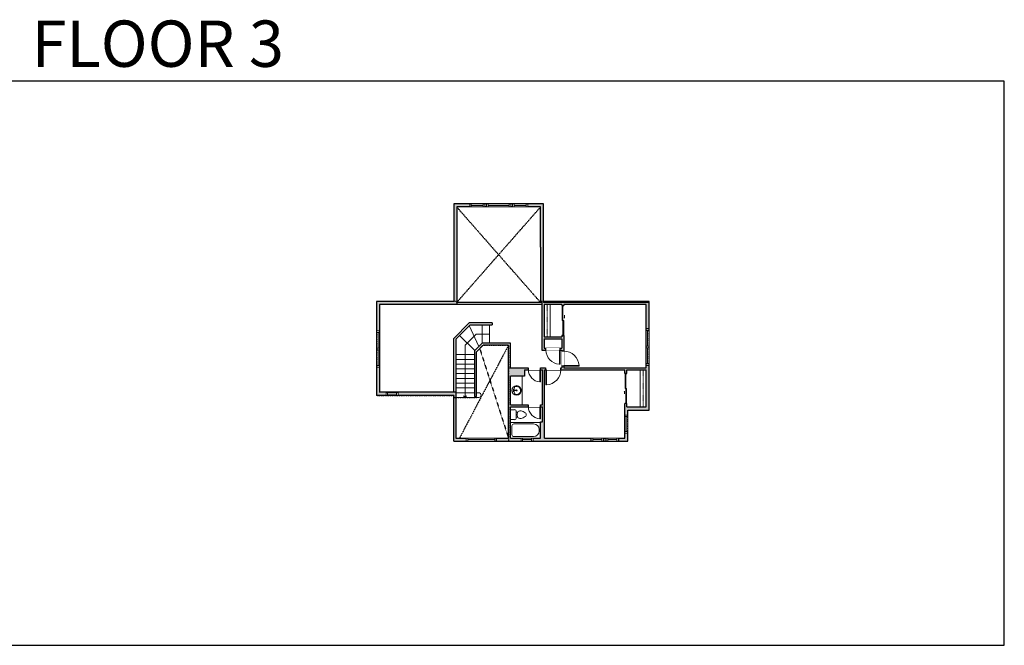
# Model space of a CAD drawing. Units: inches. Extents: x -1876 to 6124, y -2728 to -1480.
# Drawn here: x 4160 to 6124, y -2728 to -1480 of the extents above; entities that cross this region are included whole.
import ezdxf

# ---------------------------------------------------------------- set-up
doc = ezdxf.new("R2010")
doc.units = ezdxf.units.IN
doc.linetypes.add('Dash', pattern=[0.23622, 0.11811, -0.11811])
doc.layers.get('0').update_dxf_attribs({"color": 255})
doc.layers.get('Defpoints').update_dxf_attribs({"color": 6, "linetype": 'Dash'})
for name, color, linetype, lineweight in [('A-DOOR&WINDOWS', 4, 'Continuous', 9), ('A-OBJECT', 2, 'Continuous', 9), ('A-STAIRS', 1, 'Continuous', 15)]:
    doc.layers.add(name, color=color, linetype=linetype, lineweight=lineweight)
doc.layers.add('A-WALL', color=252, linetype='Continuous')
doc.styles.get("Standard").update_dxf_attribs({"font": 'arial.ttf'})

# ---------------------------------------------------------------- blocks, each defined once
blk = doc.blocks.new('*U238')
at = {"color": 0, "linetype": 'ByBlock', "lineweight": -2}
blk.add_line((104.5, 0), (0, 0), dxfattribs=at)
at = {"color": 0, "linetype": 'ByBlock', "lineweight": -2, "transparency": 33554687}
blk.add_lwpolyline([(3.5, 2.7), (0, 0), (3.5, -2.7)], dxfattribs=at)
blk = doc.blocks.new('blocks$0$Toilet-Domestic-2D - Toilet-Domestic-2D-1228486-SUBSTRUCTURE Copy 1')
at = {"layer": 'A-OBJECT', "color": 0, "linetype": 'ByBlock', "lineweight": -2}
for p, q in [((-186, 545), (-190, 495)), ((-172, 596), (-186, 545)), ((-154, 647), (-172, 596)), ((-130, 698), (-154, 647)), ((-95, 749), (-130, 698)), ((-70, 774), (-95, 749)), ((-48, 787), (-70, 774)), ((-13, 799), (-48, 787)), ((13, 799), (-13, 799)), ((48, 787), (13, 799)), ((70, 774), (48, 787)), ((95, 749), (70, 774)), ((130, 698), (95, 749)), ((154, 647), (130, 698)), ((172, 596), (154, 647)), ((186, 545), (172, 596)), ((190, 495), (186, 545)), ((-253, 0), (-253, 196)), ((-190, 495), (-188, 469)), ((-188, 469), (-184, 444)), ((-184, 444), (-177, 418)), ((-177, 418), (-163, 393)), ((-163, 393), (-132, 368)), ((-159, 291), (159, 291)), ((-132, 368), (-97, 355)), ((-123, 291), (-132, 368)), ((-97, 355), (-25, 342)), ((-25, 342), (25, 342)), ((25, 342), (97, 355)), ((97, 355), (132, 368)), ((123, 291), (132, 368)), ((132, 368), (163, 393)), ((163, 393), (177, 418)), ((177, 418), (184, 444)), ((184, 444), (188, 469)), ((188, 469), (190, 495)), ((253, 196), (253, 0))]:
    blk.add_line(p, q, dxfattribs=at)
blk.add_lwpolyline([(253, 0), (-253, 0)], dxfattribs=at)
for centre, start, end in [((-159, 196), 90, 180), ((159, 196), 0, 90)]:
    blk.add_arc(centre, 94.6, start, end, dxfattribs=at)
blk = doc.blocks.new('*U77')
at = {"layer": 'A-OBJECT', "linetype": 'ByBlock', "lineweight": -2}
for p, q in [((-10, 162), (-10, 51)), ((10, 162), (10, 51))]:
    blk.add_line(p, q, dxfattribs=at)
for centre, radius, start, end in [((0, 0), 241, 90, 270), ((0, 0), 201, 165.3071, 14.6929), ((-95, 19), 105, 120.7927, 162.1904), ((0, -318), 452, 91.2067, 109.2086), ((-51, 162), 12.7, 360, 180), ((-51, 162), 12.7, 180, 360), ((0, 0), 20.6, 360, 180), ((0, 162), 9.52, 360, 180), ((0, 51), 9.52, 180, 360), ((0, 0), 241, 270, 90), ((0, -318), 452, 70.7914, 88.7933), ((51, 162), 12.7, 0, 180), ((51, 162), 12.7, 180, 360), ((95, 19), 105, 17.8096, 59.2073), ((0, 0), 20.6, 180, 360)]:
    blk.add_arc(centre, radius, start, end, dxfattribs=at)
blk = doc.blocks.new('*U239')
at = {"layer": 'A-OBJECT', "color": 0, "linetype": 'ByBlock', "lineweight": -2}
for p, q in [((1528, 795), (0, 795)), ((0, 795), (0, 0)), ((76, 617), (76, 178)), ((1172, 719), (178, 719)), ((1528, 0), (1528, 795)), ((178, 76), (1172, 76)), ((1451, 356), (1451, 440))]:
    blk.add_line(p, q, dxfattribs=at)
blk.add_lwpolyline([(1528, 0), (0, 0)], dxfattribs=at)
for centre, radius, start, end in [((178, 617), 102, 90, 180), ((1172, 440), 279, 0, 90), ((178, 178), 102, 180, 270), ((1172, 356), 279, 270, 0)]:
    blk.add_arc(centre, radius, start, end, dxfattribs=at)
blk = doc.blocks.new('*U240')
at = {"layer": 'A-OBJECT', "color": 0, "linetype": 'ByBlock', "lineweight": -2, "transparency": 33554687}
blk.add_lwpolyline([(0, 0), (91.6, 0), (91.6, -17.1), (0, -17.1)], close=True, dxfattribs=at)
at = {"layer": 'A-OBJECT', "color": 0, "linetype": 'Dash', "lineweight": -2, "transparency": 33554687}
blk.add_lwpolyline([(91.6, -8.5), (0, -8.5)], dxfattribs=at)
blk = doc.blocks.new('*U241')
at = {"layer": 'A-OBJECT', "color": 0, "linetype": 'ByBlock', "lineweight": -2, "transparency": 33554687}
blk.add_lwpolyline([(0, 0), (105.6, 0), (105.6, -17.1), (0, -17.1)], close=True, dxfattribs=at)
at = {"layer": 'A-OBJECT', "color": 0, "linetype": 'Dash', "lineweight": -2, "transparency": 33554687}
blk.add_lwpolyline([(105.6, -8.5), (0, -8.5)], dxfattribs=at)
blk = doc.blocks.new('*U200')
blk.add_wipeout([(0, 30), (0, -195), (1238, -195), (1238, 30)]).dxf.layer = 'A-DOOR&WINDOWS'
at = {"color": 0, "linetype": 'ByBlock', "lineweight": -2, "transparency": 33554687}
blk.add_lwpolyline([(51, 1237), (0, 1237), (0, 0), (51, 0)], close=True, dxfattribs=at)
blk.add_arc((0, 0), 1238, 0, 86.82115, dxfattribs=at)
at = {"layer": 'A-WALL', "transparency": 33554687}
for points in [[(0, 0), (0, -165)], [(1238, 0), (1238, -165)]]:
    blk.add_lwpolyline(points, dxfattribs=at)
blk = doc.blocks.new('*U202')
blk.add_wipeout([(0, 30), (0, -195), (991, -195), (991, 30)]).dxf.layer = 'A-DOOR&WINDOWS'
at = {"color": 0, "linetype": 'ByBlock', "lineweight": -2, "transparency": 33554687}
blk.add_lwpolyline([(51, 989), (0, 989), (0, 0), (51, 0)], close=True, dxfattribs=at)
blk.add_arc((0, 0), 991, 0, 86.82115, dxfattribs=at)
at = {"layer": 'A-WALL', "transparency": 33554687}
for points in [[(0, 0), (0, -165)], [(991, 0), (991, -165)]]:
    blk.add_lwpolyline(points, dxfattribs=at)
blk = doc.blocks.new('*U55')
at = {"color": 252}
blk.add_wipeout([(-5, 24), (1, 24), (1, 0), (-5, 0)], dxfattribs=at)
at = {"color": 4}
for points in [[(1, 21), (-1.3, 21), (-1.3, 21), (-2.7, 21), (-2.7, 21), (-5, 21), (-5, 24), (1, 24)], [(1, 3), (-1.3, 3), (-1.3, 3), (-2.7, 3), (-2.7, 3), (-5, 3), (-5, 0), (1, 0)]]:
    blk.add_lwpolyline(points, close=True, dxfattribs=at)
at = {"color": 9}
for points in [[(-5, 3), (-5, 21)], [(1, 3), (1, 21)]]:
    blk.add_lwpolyline(points, dxfattribs=at)
blk.add_lwpolyline([(-2, 3), (-2, 21), (-2, 21), (-2, 3)], close=True, dxfattribs=at)
blk = doc.blocks.new('*U84')
at = {"layer": 'A-DOOR&WINDOWS', "transparency": 33554687}
blk.add_hatch(color=9, dxfattribs=at).paths.add_polyline_path([(14, 12.2), (14, 13.2), (11, 12.7)], flags=0)
at = {"layer": 'A-DOOR&WINDOWS', "color": 9, "transparency": 33554687}
for p, q in [((14, 13.2), (11, 12.7)), ((23, 12.7), (11, 12.7)), ((11, 12.7), (14, 12.2)), ((14, 12.2), (14, 13.2))]:
    blk.add_line(p, q, dxfattribs=at)
at = {"layer": 'A-DOOR&WINDOWS', "color": 0, "linetype": 'ByBlock', "lineweight": -2, "transparency": 33554687}
for points in [[(-66.6, 9.9), (-66.6, 6.6), (0, 6.6), (0, 9.9)], [(0, 6.6), (0, 3.2), (66.6, 3.2), (66.6, 6.6)]]:
    blk.add_lwpolyline(points, close=True, dxfattribs=at)
at = {"layer": 'A-WALL', "transparency": 33554687}
for points in [[(-66.6, 2.1), (-66.6, 11)], [(66.6, 2.1), (66.6, 11)]]:
    blk.add_lwpolyline(points, dxfattribs=at)
blk = doc.blocks.new('*U59')
at = {"color": 252}
blk.add_wipeout([(-5, 60), (1, 60), (1, 0), (-5, 0)], dxfattribs=at)
at = {"color": 4}
for points in [[(1, 57), (-1.3, 57), (-1.3, 57), (-2.7, 57), (-2.7, 57), (-5, 57), (-5, 60), (1, 60)], [(1, 3), (-1.3, 3), (-1.3, 3), (-2.7, 3), (-2.7, 3), (-5, 3), (-5, 0), (1, 0)]]:
    blk.add_lwpolyline(points, close=True, dxfattribs=at)
at = {"color": 9}
for points in [[(-5, 3), (-5, 57)], [(1, 3), (1, 57)]]:
    blk.add_lwpolyline(points, dxfattribs=at)
blk.add_lwpolyline([(-2, 3), (-2, 57), (-2, 57), (-2, 3)], close=True, dxfattribs=at)
blk = doc.blocks.new('*U52')
at = {"color": 252}
blk.add_wipeout([(-5, 36), (1, 36), (1, 0), (-5, 0)], dxfattribs=at)
at = {"color": 4}
for points in [[(1, 33), (-1.3, 33), (-1.3, 33), (-2.7, 33), (-2.7, 33), (-5, 33), (-5, 36), (1, 36)], [(1, 3), (-1.3, 3), (-1.3, 3), (-2.7, 3), (-2.7, 3), (-5, 3), (-5, 0), (1, 0)]]:
    blk.add_lwpolyline(points, close=True, dxfattribs=at)
at = {"color": 9}
for points in [[(-5, 3), (-5, 33)], [(1, 3), (1, 33)]]:
    blk.add_lwpolyline(points, dxfattribs=at)
blk.add_lwpolyline([(-2, 3), (-2, 33), (-2, 33), (-2, 3)], close=True, dxfattribs=at)
blk = doc.blocks.new('*U205')
blk.add_wipeout([(0, 30), (0, -195), (1156, -195), (1156, 30)]).dxf.layer = 'A-DOOR&WINDOWS'
at = {"color": 0, "linetype": 'ByBlock', "lineweight": -2, "transparency": 33554687}
blk.add_lwpolyline([(51, 1154), (0, 1154), (0, 0), (51, 0)], close=True, dxfattribs=at)
blk.add_arc((0, 0), 1156, 0, 86.82115, dxfattribs=at)
at = {"layer": 'A-WALL', "transparency": 33554687}
for points in [[(0, 0), (0, -165)], [(1156, 0), (1156, -165)]]:
    blk.add_lwpolyline(points, dxfattribs=at)
blk = doc.blocks.new('*U62')
at = {"color": 252}
blk.add_wipeout([(-5, 37.5), (1, 37.5), (1, 0), (-5, 0)], dxfattribs=at)
at = {"color": 4}
for points in [[(1, 34.5), (-1.3, 34.5), (-1.3, 34.5), (-2.7, 34.5), (-2.7, 34.5), (-5, 34.5), (-5, 37.5), (1, 37.5)], [(1, 3), (-1.3, 3), (-1.3, 3), (-2.7, 3), (-2.7, 3), (-5, 3), (-5, 0), (1, 0)]]:
    blk.add_lwpolyline(points, close=True, dxfattribs=at)
at = {"color": 9}
for points in [[(-5, 3), (-5, 34.5)], [(1, 3), (1, 34.5)]]:
    blk.add_lwpolyline(points, dxfattribs=at)
blk.add_lwpolyline([(-2, 3), (-2, 34.5), (-2, 34.5), (-2, 3)], close=True, dxfattribs=at)
blk = doc.blocks.new('*U61')
at = {"color": 252}
blk.add_wipeout([(-5, 37.5), (1, 37.5), (1, 0), (-5, 0)], dxfattribs=at)
at = {"color": 4}
for points in [[(1, 34.5), (-1.3, 34.5), (-1.3, 34.5), (-2.7, 34.5), (-2.7, 34.5), (-5, 34.5), (-5, 37.5), (1, 37.5)], [(1, 3), (-1.3, 3), (-1.3, 3), (-2.7, 3), (-2.7, 3), (-5, 3), (-5, 0), (1, 0)]]:
    blk.add_lwpolyline(points, close=True, dxfattribs=at)
at = {"color": 9}
for points in [[(-5, 3), (-5, 34.5)], [(1, 3), (1, 34.5)]]:
    blk.add_lwpolyline(points, dxfattribs=at)
blk.add_lwpolyline([(-2, 3), (-2, 34.5), (-2, 34.5), (-2, 3)], close=True, dxfattribs=at)
blk = doc.blocks.new('*U54')
at = {"color": 252}
blk.add_wipeout([(-5, 30), (1, 30), (1, 0), (-5, 0)], dxfattribs=at)
at = {"color": 4}
for points in [[(1, 27), (-1.3, 27), (-1.3, 27), (-2.7, 27), (-2.7, 27), (-5, 27), (-5, 30), (1, 30)], [(1, 3), (-1.3, 3), (-1.3, 3), (-2.7, 3), (-2.7, 3), (-5, 3), (-5, 0), (1, 0)]]:
    blk.add_lwpolyline(points, close=True, dxfattribs=at)
at = {"color": 9}
for points in [[(-5, 3), (-5, 27)], [(1, 3), (1, 27)]]:
    blk.add_lwpolyline(points, dxfattribs=at)
blk.add_lwpolyline([(-2, 3), (-2, 27), (-2, 27), (-2, 3)], close=True, dxfattribs=at)
blk = doc.blocks.new('*U58')
at = {"color": 252}
blk.add_wipeout([(-5, 48), (1, 48), (1, 0), (-5, 0)], dxfattribs=at)
at = {"color": 4}
for points in [[(1, 45), (-1.3, 45), (-1.3, 45), (-2.7, 45), (-2.7, 45), (-5, 45), (-5, 48), (1, 48)], [(1, 3), (-1.3, 3), (-1.3, 3), (-2.7, 3), (-2.7, 3), (-5, 3), (-5, 0), (1, 0)]]:
    blk.add_lwpolyline(points, close=True, dxfattribs=at)
at = {"color": 9}
for points in [[(-5, 3), (-5, 45)], [(1, 3), (1, 45)]]:
    blk.add_lwpolyline(points, dxfattribs=at)
blk.add_lwpolyline([(-2, 3), (-2, 45), (-2, 45), (-2, 3)], close=True, dxfattribs=at)

msp = doc.modelspace()

# ---------------------------------------------------------------- hatches: boundary and pattern name
at = {"layer": 'A-WALL'}
h = msp.add_hatch(color=256, dxfattribs=at)
h.dxf.hatch_style = 1
h.paths.add_polyline_path([(5167.1, -2178.1), (5175, -2178.1), (5175, -2174.1), (5135.2, -2174.1), (5135.2, -2314.4), (5110.9, -2314.4), (5110.9, -2320.4), (5160.4, -2320.4), (5160.4, -2314.4), (5139.2, -2314.4), (5139.2, -2283.1), (5139.2, -2251.8), (5175, -2251.8), (5175, -2247.8), (5139.2, -2247.8), (5139.2, -2190.5), (5167.1, -2190.5)])
h.paths.add_polyline_path([(5031.9, -1853.4), (5057.9, -1853.4), (5057.9, -1847.4), (5025.9, -1847.4), (5025.9, -2041.9), (4872.1, -2041.9), (4872.1, -2100.6), (4878.1, -2100.6), (4878.1, -2047.9), (5031.9, -2047.9)])
h.paths.add_polyline_path([(5205.2, -1847.4), (5173.5, -1847.4), (5173.5, -1853.4), (5199.2, -1853.4), (5199.2, -1876.6), (5199.2, -1933.8), (5199.2, -1991.8), (5199.2, -2043.9), (5201.5, -2043.9), (5201.5, -2139.1), (5210, -2139.1), (5210, -2135.1), (5206.5, -2135.1), (5206.5, -2116.3), (5241.9, -2116.3), (5241.9, -2135.1), (5238, -2135.1), (5238, -2139.1), (5241.9, -2139.1), (5241.9, -2141), (5245.9, -2141), (5245.9, -2109.8), (5241.9, -2109.8), (5241.9, -2112.3), (5206.5, -2112.3), (5206.5, -2047.9), (5218.5, -2047.9), (5241.9, -2047.9), (5241.9, -2049.8), (5243.9, -2049.8), (5245.9, -2049.8), (5245.9, -2047.9), (5409.7, -2047.9), (5409.7, -2096.6), (5415.7, -2096.6), (5415.7, -2043.9), (5205.2, -2043.9)])
h.paths.add_polyline_path([(5415.7, -2168.6), (5409.7, -2168.6), (5409.7, -2174.1), (5245.9, -2174.1), (5245.9, -2171), (5241.9, -2171), (5241.9, -2174.1), (5239.6, -2174.1), (5239.6, -2178.1), (5367.2, -2178.1), (5367.2, -2185.5), (5371.2, -2185.5), (5371.2, -2178.1), (5409.7, -2178.1), (5409.7, -2252.3), (5397.7, -2252.3), (5371.2, -2252.3), (5371.2, -2245.5), (5369.2, -2245.5), (5367.2, -2245.5), (5367.2, -2252.3), (5367.2, -2268.5), (5373.2, -2268.5), (5373.2, -2258.3), (5415.7, -2258.3)])
h.paths.add_polyline_path([(5373.2, -2304.5), (5367.2, -2304.5), (5367.2, -2314.4), (5354.3, -2314.4), (5354.3, -2320.4), (5373.2, -2320.4)])
h.paths.add_polyline_path([(5330.3, -2314.4), (5324.4, -2314.4), (5324.4, -2320.4), (5330.3, -2320.4)])
h.paths.add_polyline_path([(5300.4, -2314.4), (5207.3, -2314.4), (5207.3, -2178.1), (5209.6, -2178.1), (5209.6, -2174.1), (5199, -2174.1), (5199, -2178.1), (5203.3, -2178.1), (5203.3, -2247.8), (5199, -2247.8), (5199, -2251.8), (5203.3, -2251.8), (5203.3, -2282.1), (5199.3, -2282.1), (5199.3, -2283.1), (5199.3, -2314.4), (5184.4, -2314.4), (5184.4, -2320.4), (5300.4, -2320.4)])
h.paths.add_polyline_path([(5029.9, -2222.6), (4915.2, -2222.6), (4915.2, -2229.6), (5025.9, -2229.6), (5025.9, -2233.5), (5025.9, -2320.4), (5050.9, -2320.4), (5050.9, -2314.4), (5029.9, -2314.4)])
h.paths.add_polyline_path([(4891.2, -2222.6), (4878.1, -2222.6), (4878.1, -2172.6), (4872.1, -2172.6), (4872.1, -2229.6), (4891.2, -2229.6)])
h = msp.add_hatch(color=256, dxfattribs=at)
h.dxf.hatch_style = 1
h.paths.add_polyline_path([(5143.5, -1847.4), (5139.7, -1847.4), (5139.7, -1853.4), (5143.5, -1853.4)])
h.paths.add_polyline_path([(5091.7, -1847.4), (5087.9, -1847.4), (5087.9, -1853.4), (5091.7, -1853.4)])
h = msp.add_hatch(color=256, dxfattribs=at)
h.dxf.hatch_style = 1
h.paths.add_polyline_path([(5415.7, -2041.9), (5205.2, -2041.9), (5205.2, -2043.9), (5415.7, -2043.9)])

# ---------------------------------------------------------------- linework, layer by layer
at = {"layer": 'A-OBJECT', "transparency": 33554687}
msp.add_line((5162.8, -2190.5), (5162.8, -2247.8), dxfattribs=at)
at = {"layer": 'A-STAIRS'}
for p, q in [((5076, -2131.7), (5057, -2090.1)), ((5082.7, -2125.1), (5082.7, -2088.4)), ((5097.4, -2088.4), (5097.4, -2125.1)), ((5068, -2139.6), (5037.6, -2109.4)), ((5067.2, -2147.8), (5029.9, -2147.8)), ((5067.2, -2157.3), (5029.9, -2157.3)), ((5067.2, -2166.8), (5029.9, -2166.8)), ((5067.2, -2176.3), (5029.9, -2176.3)), ((5067.2, -2185.8), (5029.9, -2185.8)), ((5067.2, -2195.3), (5029.9, -2195.3)), ((5067.2, -2204.8), (5029.9, -2204.8)), ((5067.2, -2214.3), (5029.9, -2214.3)), ((5067.2, -2223.8), (5029.9, -2223.8)), ((5029.9, -2233.3), (5076, -2233.3)), ((5075.8, -2223.8), (5071.2, -2223.8))]:
    msp.add_line(p, q, dxfattribs=at)
for points in [[(5070.7, -2106.8), (5048.5, -2128.8)], [(5097.4, -2106.8), (5070.7, -2106.8)]]:
    msp.add_lwpolyline(points, dxfattribs=at)
msp.add_arc((5075.8, -2228.6), 4.75, 272.9465, 89.2138, dxfattribs=at)
at = {"layer": 'A-WALL'}
for p, q in [((5205.2, -1847.4), (5025.9, -1847.4)), ((5025.9, -1847.4), (5025.9, -2041.9)), ((5199.2, -1853.4), (5031.9, -1853.4)), ((5031.9, -1853.4), (5031.9, -2047.9)), ((5057.9, -1847.4), (5057.9, -1853.4)), ((5087.9, -1853.4), (5087.9, -1847.4)), ((5091.7, -1847.4), (5091.7, -1853.4)), ((5139.7, -1853.4), (5139.7, -1847.4)), ((5143.5, -1847.4), (5143.5, -1853.4)), ((5173.5, -1853.4), (5173.5, -1847.4)), ((5199.2, -1876.6), (5199.2, -1853.4)), ((5205.2, -2043.9), (5205.2, -1847.4)), ((5199.2, -1933.8), (5199.2, -1876.6)), ((5199.2, -1933.8), (5199.2, -1991.8)), ((5199.2, -1991.8), (5199.2, -2043.9)), ((5199.2, -1995.8), (5199.2, -1997)), ((4872.1, -2041.9), (4872.1, -2229.6)), ((5025.9, -2041.9), (4872.1, -2041.9)), ((5415.7, -2041.9), (5205.2, -2041.9)), ((5415.7, -2258.3), (5415.7, -2041.9)), ((4878.1, -2047.9), (4878.1, -2223.6)), ((5201.5, -2047.9), (4878.1, -2047.9)), ((5199.2, -2043.9), (5031.9, -2043.9)), ((5201.5, -2043.9), (5199.2, -2043.9)), ((5201.5, -2043.9), (5201.5, -2139.1)), ((5415.7, -2043.9), (5205.2, -2043.9)), ((5206.5, -2047.9), (5206.5, -2112.3)), ((5241.9, -2047.9), (5206.5, -2047.9)), ((5241.9, -2047.9), (5241.9, -2049.8)), ((5241.9, -2049.8), (5245.9, -2049.8)), ((5409.7, -2047.9), (5245.9, -2047.9)), ((5245.9, -2047.9), (5245.9, -2049.8)), ((5409.7, -2174.1), (5409.7, -2047.9)), ((4872.1, -2100.6), (4878.1, -2100.6)), ((5057, -2084.4), (5025.9, -2115.5)), ((5058.6, -2088.4), (5029.9, -2117.2)), ((5102.6, -2084.4), (5057, -2084.4)), ((5058.6, -2088.4), (5102.6, -2088.4)), ((5102.6, -2084.4), (5102.6, -2088.4)), ((5415.7, -2096.6), (5409.7, -2096.6)), ((5025.9, -2223.6), (5025.9, -2115.5)), ((5029.9, -2117.2), (5029.9, -2314.4)), ((5206.5, -2112.3), (5241.9, -2112.3)), ((5206.5, -2116.3), (5241.9, -2116.3)), ((5206.5, -2116.3), (5206.5, -2135.1)), ((5245.9, -2109.8), (5241.9, -2109.8)), ((5241.9, -2109.8), (5241.9, -2112.3)), ((5241.9, -2116.3), (5241.9, -2135.1)), ((5245.9, -2109.8), (5245.9, -2174.1)), ((5067.2, -2140.5), (5082.7, -2125.1)), ((5071.2, -2142.1), (5084.4, -2129.1)), ((5139.2, -2125.1), (5082.7, -2125.1)), ((5135.2, -2129.1), (5084.4, -2129.1)), ((5135.2, -2314.4), (5135.2, -2129.1)), ((5139.2, -2174.1), (5139.2, -2125.1)), ((5201.5, -2139.1), (5241.9, -2139.1)), ((5206.5, -2135.1), (5241.9, -2135.1)), ((5241.9, -2139.1), (5241.9, -2174.1)), ((5067.2, -2140.5), (5067.2, -2231.6)), ((5071.2, -2231.6), (5071.2, -2142.1)), ((4878.1, -2172.6), (4872.1, -2172.6)), ((5135.2, -2174.1), (5241.9, -2174.1)), ((5167.1, -2178.1), (5203.3, -2178.1)), ((5167.1, -2178.1), (5167.1, -2190.5)), ((5203.3, -2247.8), (5203.3, -2178.1)), ((5207.3, -2314.4), (5207.3, -2178.1)), ((5207.3, -2178.1), (5367.2, -2178.1)), ((5245.9, -2174.1), (5409.7, -2174.1)), ((5367.2, -2185.5), (5367.2, -2178.1)), ((5371.2, -2178.1), (5409.7, -2178.1)), ((5371.2, -2185.5), (5371.2, -2178.1)), ((5409.7, -2168.6), (5415.7, -2168.6)), ((5409.7, -2252.3), (5409.7, -2178.1)), ((5139.2, -2247.8), (5139.2, -2190.5)), ((5167.1, -2190.5), (5139.2, -2190.5)), ((5367.2, -2185.5), (5371.2, -2185.5)), ((5025.9, -2229.6), (4872.1, -2229.6)), ((5029.9, -2222.6), (4878.1, -2222.6)), ((4891.2, -2223.6), (4891.2, -2229.6)), ((4915.2, -2229.6), (4915.2, -2223.6)), ((5025.9, -2233.5), (5025.9, -2229.6)), ((5025.9, -2320.4), (5025.9, -2233.5)), ((5067.2, -2231.6), (5071.2, -2231.6)), ((5139.2, -2247.8), (5203.3, -2247.8)), ((5139.2, -2314.4), (5139.2, -2251.8)), ((5139.2, -2251.8), (5203.3, -2251.8)), ((5203.3, -2282.1), (5203.3, -2251.8)), ((5367.2, -2252.3), (5367.2, -2245.5)), ((5371.2, -2245.5), (5367.2, -2245.5)), ((5367.2, -2314.4), (5367.2, -2252.3)), ((5371.2, -2252.3), (5371.2, -2245.5)), ((5371.2, -2252.3), (5409.7, -2252.3)), ((5367.2, -2268.5), (5373.2, -2268.5)), ((5373.2, -2320.4), (5373.2, -2258.3)), ((5373.2, -2258.3), (5415.7, -2258.3)), ((5199.3, -2314.4), (5199.3, -2282.1)), ((5199.3, -2282.1), (5203.3, -2282.1)), ((5029.9, -2314.4), (5135.2, -2314.4)), ((5050.9, -2314.4), (5050.9, -2320.4)), ((5110.9, -2314.4), (5110.9, -2320.4)), ((5139.2, -2314.4), (5199.3, -2314.4)), ((5160.4, -2314.4), (5160.4, -2320.4)), ((5184.4, -2320.4), (5184.4, -2314.4)), ((5207.3, -2314.4), (5367.2, -2314.4)), ((5300.4, -2320.4), (5300.4, -2314.4)), ((5324.4, -2314.4), (5324.4, -2320.4)), ((5330.3, -2320.4), (5330.3, -2314.4)), ((5354.3, -2314.4), (5354.3, -2320.4)), ((5373.2, -2304.5), (5367.2, -2304.5)), ((5025.9, -2320.4), (5373.2, -2320.4))]:
    msp.add_line(p, q, dxfattribs=at)
at = {"layer": 'A-WALL', "linetype": 'Dash'}
for p, q in [((5031.9, -1853.4), (5199.2, -2043.9)), ((5031.9, -2043.9), (5199.2, -1853.4)), ((5135.2, -2129.1), (5037.4, -2314.4)), ((5077.8, -2135.6), (5135.2, -2314.4))]:
    msp.add_line(p, q, dxfattribs=at)
at = {"layer": 'A-WALL'}
msp.add_lwpolyline([(5025.9, -2119.2), (5025.9, -2119.2), (5025.9, -2115.5)], dxfattribs=at)
at = {"layer": 'Defpoints', "color": 255, "linetype": 'Continuous', "elevation": 0}
msp.add_lwpolyline([(4124, -2727.6), (6124, -2727.6), (6124, -1602.6), (4124, -1602.6)], close=True, dxfattribs=at)

# ---------------------------------------------------------------- block references
at = {"layer": 'A-DOOR&WINDOWS', "transparency": 33554687, "xscale": -0.4506616870520158, "yscale": 0.4506616870520158, "zscale": 0.4506616870520158}
for p, rotation in [((5240.9, -2079.8), 270), ((5372.2, -2215.5), 90)]:
    msp.add_blockref('*U84', p, dxfattribs=dict(at, rotation=rotation))
at = {"layer": 'A-OBJECT', "xscale": 0.7028431101360503, "yscale": 0.7028431101360503, "zscale": 0.7028431101360503, "rotation": 90}
for name, p in [('*U240', (5206.5, -2112.3)), ('*U241', (5397.7, -2252.3))]:
    msp.add_blockref(name, p, dxfattribs=at)
at = {"layer": 'A-OBJECT', "transparency": 33554687, "yscale": 0.03935794656299858, "zscale": 0.03935794656299858}
for name, p, xscale, rotation in [('*U77', (5151.4, -2219.2), 0.03935794656299858, 90), ('blocks$0$Toilet-Domestic-2D - Toilet-Domestic-2D-1228486-SUBSTRUCTURE Copy 1', (5139.2, -2267.6), -0.03935794656299858, 269.9999999999942)]:
    msp.add_blockref(name, p, dxfattribs=dict(at, xscale=xscale, rotation=rotation))
at = {"layer": 'A-OBJECT', "transparency": 33554687, "xscale": 0.03935794656299858, "yscale": 0.03935794656299858, "zscale": 0.03935794656299858}
msp.add_blockref('*U239', (5139.2, -2314.4), dxfattribs=at)
at = {"layer": 'A-STAIRS', "xscale": -1, "rotation": 270}
msp.add_blockref('*U238', (5048.5, -2233.3), dxfattribs=at)

# ---------------------------------------------------------------- texts
at = {"layer": 'Defpoints', "linetype": 'Continuous', "insert": (4124, -1573.9, 0), "char_height": 92.408, "width": 623.405, "attachment_point": 7}
msp.add_mtext('\\pxqc;FLOOR 3', dxfattribs=at)

# ---------------------------------------------------------------- next in the draw order: block references
at = {"layer": 'A-DOOR&WINDOWS', "transparency": 33554687, "rotation": 270}
for name, p in [('*U54', (5057.9, -1852.4)), ('*U55', (4891.2, -2228.6)), ('*U59', (5050.9, -2319.4)), ('*U55', (5160.4, -2319.4)), ('*U55', (5300.4, -2319.4))]:
    msp.add_blockref(name, p, dxfattribs=at)
at = {"layer": 'A-DOOR&WINDOWS', "transparency": 33554687}
for name, p in [('*U62', (4877.1, -2172.6)), ('*U62', (5414.7, -2168.6)), ('*U52', (5372.2, -2304.5))]:
    msp.add_blockref(name, p, dxfattribs=at)
at = {"layer": 'A-DOOR&WINDOWS', "transparency": 33554687, "yscale": 0.02422732627077181, "zscale": 0.02422732627077181, "rotation": 180}
for name, p, xscale in [('*U202', (5199, -2178.1), 0.02422732627077181), ('*U200', (5209.6, -2178.1), -0.02422732627077181), ('*U202', (5199, -2251.8), 0.02422732627077181)]:
    msp.add_blockref(name, p, dxfattribs=dict(at, xscale=xscale))

# ---------------------------------------------------------------- next in the draw order: block references
at = {"layer": 'A-DOOR&WINDOWS', "transparency": 33554687, "rotation": 270}
for name, p in [('*U58', (5091.7, -1852.4)), ('*U55', (5330.3, -2319.4))]:
    msp.add_blockref(name, p, dxfattribs=at)
at = {"layer": 'A-DOOR&WINDOWS', "transparency": 33554687}
for p in [(4877.1, -2138.1), (5414.7, -2134.1)]:
    msp.add_blockref('*U61', p, dxfattribs=at)
at = {"layer": 'A-DOOR&WINDOWS', "transparency": 33554687, "xscale": -0.02422732627077181, "yscale": 0.02422732627077181, "zscale": 0.02422732627077181, "rotation": 270}
msp.add_blockref('*U200', (5245.9, -2171), dxfattribs=at)

# ---------------------------------------------------------------- next in the draw order: block references
at = {"layer": 'A-DOOR&WINDOWS', "transparency": 33554687, "rotation": 270}
msp.add_blockref('*U54', (5143.5, -1852.4), dxfattribs=at)
at = {"layer": 'A-DOOR&WINDOWS', "transparency": 33554687, "xscale": 0.02422732627077181, "yscale": 0.02422732627077181, "zscale": 0.02422732627077181, "rotation": 180}
msp.add_blockref('*U205', (5238, -2139.1), dxfattribs=at)

# ---------------------------------------------------------------- next in the draw order: linework, layer by layer
at = {"layer": 'Defpoints'}
msp.add_lwpolyline([(4872.1, -2041.9), (4872.1, -2229.6), (5025.9, -2229.6), (5025.9, -2233.3), (5071.2, -2233.3), (5071.2, -2142.1), (5084.4, -2129.1), (5135.2, -2129.1), (5135.2, -2320.4), (5373.2, -2320.4), (5373.2, -2258.3), (5415.7, -2258.3), (5415.7, -2041.9), (5199.2, -2041.9), (5199.2, -2043.9), (5031.9, -2043.9), (5031.9, -2041.9)], close=True, dxfattribs=at)

doc.saveas('drawing.dxf')
